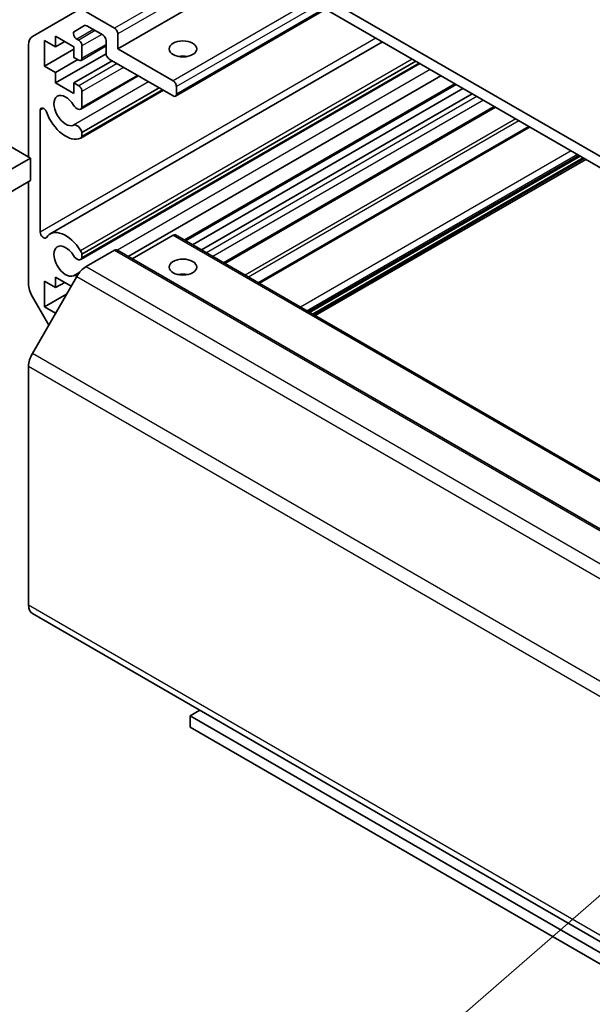
# Model space of a CAD drawing. Units: millimetres. Extents: x 36 to 5180, y 5 to 723.
# Drawn here: x 597 to 659, y 280 to 387 of the extents above; entities that cross this region are included whole.
import ezdxf

# ---------------------------------------------------------------- set-up
doc = ezdxf.new("R2010")
doc.units = ezdxf.units.MM
doc.header["$LTSCALE"] = 2.5
for name, color, linetype, lineweight in [('Symbol (TK)', 100, 'Continuous', 18), ('Visible (ISO)', 7, 'Continuous', 35), ('Visible Narrow (ISO)', 7, 'Continuous', 25)]:
    doc.layers.add(name, color=color, linetype=linetype, lineweight=lineweight)
doc.styles.add('Note Text (TK2)', font='txt')

# ---------------------------------------------------------------- blocks, each defined once
blk = doc.blocks.new('バルーン2')
at = {"layer": 'Symbol (TK)', "color": 100}
for p, q in [((266.478, 118.934), (264.264, 117.67)), ((264.592, 117.292), (266.478, 118.934)), ((264.921, 116.915), (266.478, 118.934)), ((264.592, 117.292), (239.414, 95.371))]:
    blk.add_line(p, q, dxfattribs=at)
at = {"layer": 'Symbol (TK)'}
blk.add_circle((237.155, 93.404), 3, dxfattribs=at)
at = {"layer": 'Symbol (TK)', "color": 7, "insert": (237.155, 93.381), "char_height": 2, "attachment_point": 5, "style": 'Note Text (TK2)'}
blk.add_mtext('1', dxfattribs=at)

msp = doc.modelspace()

# ---------------------------------------------------------------- linework, layer by layer
at = {"layer": 'Visible (ISO)'}
for p, q in [((767.6855, 309.2785), (619.5466, 394.8065)), ((619.5466, 393.5818), (767.6855, 308.0537)), ((622.1982, 392.0508), (607.1722, 383.3755)), ((597.8991, 384.717), (602.7275, 387.5047)), ((603.7275, 387.4056), (606.8187, 385.6209)), ((629.7693, 387.6797), (613.4326, 378.2477)), ((603.5654, 385.9099), (602.4694, 385.2772)), ((605.5459, 384.8861), (603.8154, 385.8852)), ((600.4194, 384.7432), (600.4194, 383.6001)), ((602.3993, 383.6001), (600.4194, 384.7432)), ((607.1722, 385.0085), (607.1722, 383.3755)), ((597.4849, 371.648), (597.4849, 383.8014)), ((599.2173, 384.2941), (599.2173, 381.518)), ((600.4194, 383.6001), (599.2173, 384.2941)), ((635.9101, 384.1343), (599.8153, 363.2949)), ((601.4093, 384.1716), (600.4194, 383.6001)), ((602.3993, 382.457), (602.3993, 383.6001)), ((602.7194, 384.4359), (602.9296, 384.3145)), ((605.8994, 383.6963), (603.1796, 382.126)), ((603.2831, 383.7021), (603.2831, 382.3549)), ((605.8994, 382.8857), (605.8994, 384.2737)), ((602.3993, 383.3551), (599.2173, 381.518)), ((605.901, 382.8458), (600.4194, 379.6809)), ((607.1722, 383.3755), (613.1826, 379.9054)), ((599.2173, 381.518), (600.4194, 380.824)), ((602.8235, 382.212), (600.4194, 380.824)), ((602.9296, 382.1508), (602.3993, 382.457)), ((606.5712, 382.0896), (602.3993, 379.6809)), ((639.9778, 381.7858), (603.1475, 360.5218)), ((639.8952, 381.8335), (603.2831, 360.6955)), ((639.5317, 382.0433), (603.2832, 361.1152)), ((613.1826, 378.2724), (606.253, 382.2733)), ((600.4194, 380.824), (600.4194, 379.6809)), ((609.3954, 380.459), (603.1475, 376.8517)), ((609.3129, 380.5067), (603.2831, 377.0254)), ((642.2608, 380.4677), (608.2893, 360.8543)), ((600.4194, 379.6809), (602.3993, 378.5378)), ((602.3993, 379.6809), (602.9296, 379.3747)), ((602.3993, 378.5378), (602.3993, 379.6809)), ((613.5362, 379.2931), (613.5362, 378.4766)), ((643.9114, 379.5147), (614.5362, 362.5549)), ((612.1246, 378.8833), (603.1475, 373.7004)), ((611.6784, 379.1409), (603.2831, 374.2939)), ((603.2831, 378.7623), (603.2831, 377.0254)), ((612.0421, 378.931), (603.2832, 373.874)), ((644.6489, 379.0889), (615.2736, 362.1291)), ((645.6388, 378.5174), (616.2636, 361.5576)), ((598.7577, 376.7131), (598.7577, 363.5018)), ((648.1894, 377.0448), (618.8142, 360.085)), ((591.3144, 375.2106), (597.6783, 371.5363)), ((603.2831, 374.2939), (603.2832, 373.874)), ((651.803, 374.9585), (622.4277, 357.9987)), ((597.6783, 371.5363), (591.3144, 367.8621)), ((597.6783, 369.0861), (597.6783, 371.5363)), ((657.3818, 371.7376), (628.0066, 354.7778)), ((657.9829, 371.3906), (628.6076, 354.4307)), ((585.8302, 362.2456), (597.6783, 369.0861)), ((597.4849, 357.8832), (597.4849, 368.9744)), ((613.1826, 363.1673), (608.7329, 360.5982)), ((613.4326, 363.192), (757.6824, 279.9094)), ((606.8187, 361.5343), (603.7275, 359.7496)), ((607.0687, 361.559), (751.3185, 278.2764)), ((603.2832, 361.1152), (603.2831, 360.6955)), ((602.7275, 358.6939), (597.8991, 350.3309)), ((599.2173, 358.1662), (599.2173, 355.3901)), ((600.4194, 357.4722), (599.2173, 358.1662)), ((600.4194, 358.6153), (600.4194, 357.4722)), ((602.1164, 357.6355), (600.4194, 358.6153)), ((601.4093, 358.0437), (600.4194, 357.4722)), ((599.6769, 353.4101), (597.8991, 356.4894)), ((601.6214, 356.7782), (599.2173, 355.3901)), ((599.2173, 355.3901), (600.4194, 354.6961)), ((597.4849, 348.937), (597.4849, 323.0188)), ((597.8991, 322.1033), (742.1489, 238.8206)), ((615.0211, 311.0135), (616.0641, 311.6157)), ((745.9749, 235.4074), (615.0211, 311.0135)), ((615.0211, 311.0135), (615.0211, 309.7888)), ((615.0211, 309.7888), (744.9142, 234.795))]:
    msp.add_line(p, q, dxfattribs=at)
for centre, major_axis, start_param, end_param in [((603.8154, 385.4769), (-0.25, 0.433), 5.49778714, 6.28318531), ((598.8991, 382.9849), (-1, 1.7321), 0, 0.78539816), ((602.7194, 384.8441), (-0.25, 0.433), 0, 2.35619449), ((605.5459, 384.4778), (-0.25, 0.433), 3.92699082, 5.49778714), ((606.8187, 385.2127), (0.25, -0.433), 0.78539816, 2.35619449), ((602.9296, 383.9063), (0.25, -0.433), 0.78539816, 2.35619449), ((606.253, 382.6815), (-0.25, 0.433), 0.78539816, 2.35619449), ((614.2433, 381.7426), (-1.5, 0), 4.37255207, 5.05222589), ((602.9296, 382.5591), (0.25, -0.433), 5.49778714, 7.06858347), ((602.9296, 378.9665), (0.25, -0.433), 0.78539816, 2.35619449), ((613.1826, 379.4972), (0.25, -0.433), 0.78539816, 2.35619449), ((601.5154, 376.6803), (-0.9, 1.5588), 4.76335631, 9.37381063), ((613.1826, 378.6807), (0.25, -0.433), 5.49778714, 7.06858347), ((602.7475, 377.5446), (0.4, -0.6928), 4.76335631, 6.74144068), ((599.111, 376.5091), (-0.2499, 0.4328), 4.43873059, 7.06858347), ((601.5154, 376.6803), (1.7001, -2.9446), 4.43873059, 6.23221797), ((602.7475, 374.3933), (-0.4, 0.6928), 4.25413361, 6.23221797), ((602.7475, 374.3933), (0.4001, -0.6929), 6.23221797, 6.74144068), ((599.111, 363.2978), (0.2499, -0.4328), 3.92699082, 6.55684369), ((601.5154, 360.3503), (-1.7001, 2.9446), 4.76335631, 6.55684369), ((613.1826, 362.759), (0.25, 0.433), 0, 0.78539816), ((601.5154, 360.3503), (-0.9, 1.5588), 4.76335631, 9.37381063), ((602.7475, 361.2146), (0.4001, -0.6929), 1.11254095, 1.62176366), ((606.8187, 361.126), (0.25, 0.433), 0, 0.78539816), ((602.7475, 361.2146), (0.4, -0.6928), 4.76335631, 6.74144068), ((603.7275, 358.1166), (-1, -1.7321), 3.92699082, 4.71238898), ((602.7475, 358.0634), (-0.4, 0.6928), 5.50674504, 6.23221797), ((614.2433, 358.0642), (-1.5, 0), 4.37255207, 5.05222589), ((598.8991, 357.0667), (-1, 1.7321), 0.78539816, 1.57079633), ((598.8991, 349.7535), (-1, -1.7321), 4.71238898, 5.49778714), ((598.8991, 323.8353), (-1, -1.7321), 5.49778714, 6.28318531)]:
    msp.add_ellipse(centre, major_axis=major_axis, ratio=0.57735027, start_param=start_param, end_param=end_param, dxfattribs=at)
for centre, major_axis in [((614.2433, 383.3755), (-1.5, 0)), ((614.2433, 359.6971), (1.5, 0))]:
    msp.add_ellipse(centre, major_axis=major_axis, ratio=0.57735027, dxfattribs=at)
at = {"layer": 'Visible Narrow (ISO)'}
for p, q in [((620.0769, 393.2756), (606.8187, 385.6209)), ((620.784, 392.8673), (607.1722, 385.0085)), ((628.2087, 388.5807), (613.1826, 379.9054)), ((628.9158, 388.1725), (613.5362, 379.2931)), ((629.6229, 387.7642), (613.5362, 378.4766)), ((604.5225, 385.4769), (602.7194, 384.4359)), ((604.7327, 385.3556), (602.9296, 384.3145)), ((605.4398, 384.9473), (603.2831, 383.7021)), ((635.2021, 384.543), (598.7577, 363.5018)), ((605.8994, 383.8654), (603.2831, 382.3549)), ((607.1015, 381.7834), (602.9296, 379.3747)), ((639.137, 382.2712), (603.1266, 361.4806)), ((607.8086, 381.3751), (603.2831, 378.7623)), ((641.1079, 381.1333), (607.1364, 361.5199)), ((610.5255, 379.8065), (602.3684, 375.097)), ((643.765, 379.5993), (614.3897, 362.6394)), ((646.1692, 378.2112), (616.7939, 361.2514)), ((646.8763, 377.803), (617.501, 360.8431)), ((599.111, 376.9172), (598.7577, 376.7131)), ((648.043, 377.1293), (618.6677, 360.1695)), ((650.3784, 375.781), (621.0031, 358.8212)), ((650.7319, 375.5769), (621.3566, 358.6171)), ((651.9494, 374.874), (622.5742, 357.9142)), ((656.3869, 372.312), (627.0116, 355.3522)), ((657.094, 371.9038), (627.7187, 354.944)), ((657.2354, 371.8221), (627.8601, 354.8623)), ((657.695, 371.5568), (628.3197, 354.5969)), ((657.8364, 371.4751), (628.4612, 354.5153)), ((613.1826, 363.1673), (757.4324, 279.8846)), ((606.8187, 361.5343), (751.0685, 278.2516)), ((603.0528, 359.1622), (602.3684, 358.7671)), ((603.7275, 359.7496), (747.9773, 276.4669)), ((602.7275, 358.6939), (746.9773, 275.4113)), ((614.1866, 358.9296), (614.0312, 358.8398)), ((742.1489, 267.0482), (597.8991, 350.3309)), ((597.4849, 348.937), (741.7346, 265.6544)), ((741.7346, 239.7362), (597.4849, 323.0188))]:
    msp.add_line(p, q, dxfattribs=at)

# ---------------------------------------------------------------- block references
at = {"layer": 'Symbol (TK)', "xscale": 2.5, "yscale": 2.5, "zscale": 2.5}
msp.add_blockref('バルーン2', (0, 0), dxfattribs=at)

doc.saveas('drawing.dxf')
